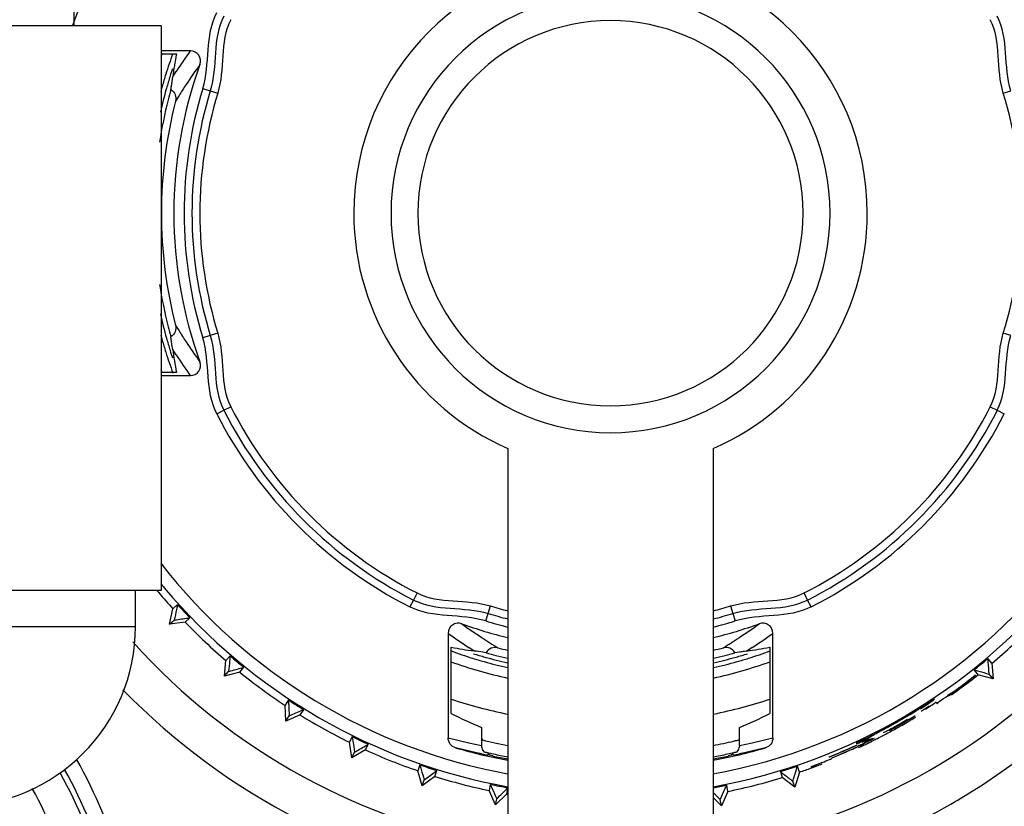
# Model space of a CAD drawing. Units: millimetres. Extents: x -3 to 1189, y 0 to 841.
# Drawn here: x 1119 to 1139, y 574 to 590 of the extents above; entities that cross this region are included whole.
import ezdxf

# ---------------------------------------------------------------- set-up
doc = ezdxf.new("R2010")
doc.units = ezdxf.units.MM
doc.header["$LTSCALE"] = 65.395
doc.layers.add('00_NO_DMX', color=7, linetype='CONTINUOUS')
doc.layers.add('7_ALL_FEATURES', color=7, linetype='CONTINUOUS')

msp = doc.modelspace()

# ---------------------------------------------------------------- linework, layer by layer
at = {"layer": '00_NO_DMX', "color": 7, "linetype": 'Continuous'}
for p, q in [((1122.788, 589.136), (1122.221, 589.136)), ((1122.221, 589.075), (1122.518, 589.075)), ((1122.518, 582.874), (1122.221, 582.874)), ((1122.221, 582.813), (1122.788, 582.813)), ((1128.971, 581.392), (1128.971, 575.057)), ((1132.971, 581.392), (1132.971, 574.808)), ((1122.539, 578.351), (1122.449, 578.267)), ((1122.385, 577.968), (1122.449, 578.267)), ((1122.385, 577.968), (1122.474, 578.051)), ((1122.688, 578.011), (1122.385, 577.968)), ((1122.688, 578.011), (1122.778, 578.095)), ((1127.809, 577.791), (1127.809, 575.755)), ((1134.132, 575.755), (1134.132, 577.791)), ((1127.87, 576.229), (1127.87, 577.521)), ((1133.624, 577.448), (1133.392, 577.415)), ((1134.071, 577.521), (1134.071, 576.229)), ((1123.456, 576.955), (1123.482, 577.26)), ((1123.561, 577.355), (1123.482, 577.26)), ((1138.398, 577.208), (1138.32, 577.303)), ((1138.398, 577.208), (1138.422, 576.903)), ((1123.456, 576.955), (1123.534, 577.048)), ((1123.751, 577.036), (1123.456, 576.955)), ((1123.751, 577.036), (1123.83, 577.131)), ((1138.049, 577.081), (1138.111, 577.006)), ((1138.111, 577.006), (1138.127, 576.986)), ((1138.422, 576.903), (1138.345, 576.997)), ((1138.422, 576.903), (1138.127, 576.986)), ((1137.598, 576.618), (1137.543, 576.58)), ((1124.7, 576.494), (1124.634, 576.39)), ((1137.33, 576.438), (1137.311, 576.426)), ((1137.339, 576.424), (1137.343, 576.427)), ((1137.343, 576.427), (1137.347, 576.429)), ((1124.646, 576.084), (1124.634, 576.39)), ((1124.928, 576.202), (1124.995, 576.305)), ((1124.928, 576.202), (1124.646, 576.084)), ((1124.646, 576.084), (1124.711, 576.187)), ((1136.525, 576.052), (1136.513, 576.045)), ((1136.514, 576.043), (1136.526, 576.05)), ((1136.533, 576.057), (1136.525, 576.052)), ((1136.534, 576.054), (1136.526, 576.05)), ((1136.913, 576.16), (1136.904, 576.154)), ((1128.46, 575.959), (1128.46, 575.61)), ((1133.481, 575.61), (1133.481, 575.959)), ((1136.288, 575.858), (1136.301, 575.865)), ((1136.561, 576.005), (1136.568, 576.009)), ((1136.568, 575.992), (1136.583, 576)), ((1125.938, 575.783), (1125.885, 575.672)), ((1125.935, 575.37), (1125.885, 575.672)), ((1128.457, 575.721), (1128.478, 575.716)), ((1128.46, 575.734), (1128.481, 575.73)), ((1135.892, 575.721), (1135.79, 575.67)), ((1135.918, 575.733), (1135.892, 575.721)), ((1135.928, 575.728), (1135.924, 575.736)), ((1126.201, 575.521), (1125.935, 575.37)), ((1125.935, 575.37), (1125.987, 575.479)), ((1126.201, 575.521), (1126.254, 575.633)), ((1135.08, 575.271), (1135.073, 575.268)), ((1135.1, 575.279), (1135.08, 575.271)), ((1135.227, 575.386), (1135.229, 575.384)), ((1135.282, 575.354), (1135.277, 575.352)), ((1135.286, 575.37), (1135.287, 575.368)), ((1127.255, 575.232), (1127.216, 575.115)), ((1127.304, 574.822), (1127.216, 575.115)), ((1127.549, 575.006), (1127.587, 575.123)), ((1134.278, 575.1), (1134.316, 574.982)), ((1134.649, 575.089), (1134.559, 574.797)), ((1134.649, 575.089), (1134.612, 575.207)), ((1127.549, 575.006), (1127.304, 574.822)), ((1127.304, 574.822), (1127.342, 574.937)), ((1128.971, 575.057), (1128.971, 574.808)), ((1134.559, 574.797), (1134.316, 574.982)), ((1134.559, 574.797), (1134.522, 574.912)), ((1128.63, 574.851), (1128.607, 574.73)), ((1128.729, 574.453), (1128.607, 574.73)), ((1128.95, 574.664), (1128.971, 574.768)), ((1128.971, 574.808), (1128.971, 571.392)), ((1132.971, 574.808), (1132.971, 571.392)), ((1133.256, 574.714), (1133.13, 574.435)), ((1133.256, 574.714), (1133.233, 574.835)), ((1128.731, 574.45), (1128.95, 574.664)), ((1128.731, 574.45), (1128.754, 574.57)), ((1132.971, 574.592), (1133.13, 574.435)), ((1133.13, 574.435), (1133.108, 574.554))]:
    msp.add_line(p, q, dxfattribs=at)
at = {"layer": '00_NO_DMX', "color": 9, "linetype": 'Continuous'}
for p, q in [((1122.445, 588.627), (1122.514, 588.736)), ((1123.03, 588.402), (1123.176, 588.357)), ((1123.176, 588.357), (1123.322, 588.313)), ((1138.619, 588.313), (1138.765, 588.357)), ((1122.567, 588.267), (1122.501, 588.159)), ((1122.567, 588.267), (1122.501, 588.159)), ((1122.501, 583.79), (1122.567, 583.682)), ((1122.501, 583.79), (1122.567, 583.682)), ((1123.176, 583.591), (1123.03, 583.546)), ((1123.322, 583.636), (1123.176, 583.591)), ((1138.765, 583.591), (1138.619, 583.636)), ((1122.514, 583.213), (1122.445, 583.321)), ((1123.437, 582.136), (1123.574, 582.206)), ((1138.367, 582.206), (1138.504, 582.136)), ((1123.301, 582.067), (1123.437, 582.136)), ((1138.504, 582.136), (1138.64, 582.067)), ((1127.202, 578.578), (1127.132, 578.441)), ((1134.809, 578.441), (1134.739, 578.578)), ((1127.132, 578.441), (1127.063, 578.305)), ((1134.878, 578.305), (1134.809, 578.441)), ((1128.543, 578.033), (1128.588, 578.18)), ((1128.588, 578.18), (1128.632, 578.326)), ((1133.309, 578.326), (1133.354, 578.18)), ((1133.354, 578.18), (1133.398, 578.033)), ((1128.317, 577.448), (1128.209, 577.518)), ((1133.732, 577.518), (1133.624, 577.448)), ((1127.809, 575.755), (1128.209, 575.661)), ((1128.209, 575.661), (1128.46, 575.61)), ((1133.481, 575.61), (1133.732, 575.661)), ((1133.732, 575.661), (1134.132, 575.755)), ((1128.36, 575.468), (1127.952, 575.564)), ((1128.467, 575.445), (1128.36, 575.468)), ((1128.467, 575.445), (1128.36, 575.468)), ((1133.581, 575.468), (1133.474, 575.445)), ((1133.581, 575.468), (1133.474, 575.445)), ((1133.989, 575.564), (1133.581, 575.468)), ((1128.681, 575.404), (1128.574, 575.424)), ((1128.681, 575.404), (1128.574, 575.424)), ((1133.367, 575.424), (1133.26, 575.404)), ((1133.367, 575.424), (1133.26, 575.404))]:
    msp.add_line(p, q, dxfattribs=at)
at = {"layer": '00_NO_DMX', "color": 7, "linetype": 'Continuous'}
msp.add_lwpolyline([(1133.624, 577.448), (1133.552, 577.438), (1133.474, 577.427), (1133.392, 577.415)], dxfattribs=at)
at = {"layer": '00_NO_DMX', "color": 9, "linetype": 'Continuous'}
for points in [[(1128.36, 575.468), (1128.224, 575.498), (1128.088, 575.53), (1127.953, 575.563)], [(1133.989, 575.563), (1133.853, 575.53), (1133.717, 575.498), (1133.581, 575.468)]]:
    msp.add_lwpolyline(points, dxfattribs=at)
at = {"layer": '00_NO_DMX', "color": 7, "linetype": 'Continuous'}
for centre, radius, start, end in [((1130.971, 585.974), 12.5, 279.2069, 72.0218), ((1130.971, 585.974), 11.347, 0, 90), ((1130.971, 585.974), 5, 0, 180), ((1130.971, 585.974), 4.275, 0, 180), ((1130.971, 585.974), 3.75, 0, 180), ((1122.788, 588.937), 0.199, 340.008, 90.0054), ((1130.971, 585.974), 8.984, 161.7688, 162.7124), ((1130.971, 585.974), 8.504, 160.0957, 180), ((1130.971, 585.974), 8.984, 162.7124, 164.2845), ((1130.971, 585.974), 8.984, 164.2845, 167.3309), ((1130.971, 585.974), 8.893, 164.3089, 165.6138), ((1130.971, 585.974), 8.304, 163, 180), ((1130.971, 585.974), 8.151, 163, 180), ((1130.971, 585.974), 7.998, 163, 197), ((1130.971, 585.974), 7.998, 343, 17), ((1130.971, 585.974), 8.893, 165.6138, 171.0379), ((1130.971, 585.974), 8.747, 165.5389, 180), ((1130.971, 585.974), 8.747, 180, 194.4611), ((1130.971, 585.974), 8.504, 180, 199.9049), ((1130.971, 585.974), 8.304, 180, 197), ((1130.971, 585.974), 8.151, 180, 197), ((1130.971, 585.974), 5, 180, 246.4218), ((1130.971, 585.974), 4.275, 180, 360), ((1130.971, 585.974), 3.75, 180, 360), ((1130.971, 585.974), 11.347, 280.155, 360), ((1130.971, 585.974), 5, 293.5782, 360), ((1130.971, 585.974), 13.279, 301.1706, 360), ((1130.971, 585.974), 8.893, 188.9621, 194.3862), ((1130.971, 585.974), 8.984, 192.6135, 195.7188), ((1130.971, 585.974), 8.893, 194.3862, 195.691), ((1130.971, 585.974), 8.984, 195.7188, 197.2905), ((1130.971, 585.974), 8.984, 197.2905, 198.2558), ((1122.788, 583.011), 0.199, 269.9936, 19.9686), ((1130.971, 585.974), 8.301, 207, 243), ((1130.971, 585.974), 8.301, 297, 333), ((1130.971, 585.974), 8.607, 207, 243), ((1130.971, 585.974), 8.455, 207, 243), ((1130.971, 585.974), 8.455, 297, 333), ((1130.971, 585.974), 8.607, 297, 333), ((1130.971, 585.974), 11.347, 219.4919, 220), ((1130.971, 585.974), 11.49, 219.775, 220.0269), ((1130.971, 585.974), 11.49, 220.0269, 222.1274), ((1130.971, 585.974), 11.347, 220, 259.845), ((1130.971, 585.974), 11.367, 222.1227, 223.8773), ((1130.971, 585.974), 8.151, 253, 255.7961), ((1130.971, 585.974), 7.998, 253, 255.5182), ((1130.971, 585.974), 7.998, 284.4818, 287), ((1130.971, 585.974), 8.151, 284.2039, 287), ((1130.971, 585.974), 11.49, 223.8726, 229.3274), ((1128.007, 577.791), 0.199, 70.005, 180.0048), ((1130.971, 585.974), 8.504, 250.0958, 256.398), ((1130.971, 585.974), 8.304, 253, 256.0633), ((1130.971, 585.974), 8.304, 283.9367, 287), ((1130.971, 585.974), 8.504, 283.602, 289.9046), ((1133.934, 577.791), 0.199, 359.995, 109.9746), ((1130.971, 585.974), 11.49, 310.2726, 315.7274), ((1130.971, 585.974), 12.5, 221.9102, 260.7931), ((1129.516, 586.212), 8.845, 259.2748, 262.2108), ((1130.971, 585.974), 8.984, 252.7247, 254.2117), ((1130.971, 585.974), 8.895, 254.204, 255.4708), ((1130.971, 585.974), 8.743, 255.445, 256.7688), ((1130.971, 585.974), 8.743, 283.2312, 284.555), ((1130.971, 585.974), 8.895, 284.5292, 285.796), ((1130.971, 585.974), 8.984, 285.7844, 287.2725), ((1132.425, 586.211), 8.845, 277.7892, 280.7252), ((1130.971, 585.974), 11.367, 229.3227, 231.0773), ((1130.971, 585.974), 8.984, 254.2117, 257.0938), ((1130.971, 585.974), 8.895, 255.4708, 256.9945), ((1130.971, 585.974), 8.895, 283.0055, 284.5292), ((1130.971, 585.974), 8.984, 282.9028, 285.7844), ((1130.971, 585.974), 11.367, 308.5227, 310.2773), ((1130.971, 585.974), 11.49, 231.0726, 236.5274), ((1130.971, 585.974), 11.49, 306.022, 308.3191), ((1130.294, 586.814), 12.543, 306.4759, 308.3721), ((1130.971, 585.974), 11.49, 308.3191, 308.5274), ((1130.971, 585.974), 13.279, 224.3538, 261.3127), ((1130.046, 587.154), 12.963, 305.6329, 306.2646), ((1130.971, 585.974), 11.49, 305.3055, 306.022), ((1130.352, 586.736), 12.446, 306.2671, 306.476), ((1130.971, 585.974), 11.367, 236.5227, 238.2773), ((1130.971, 585.974), 9.959, 251.8388, 258.3857), ((1130.971, 585.974), 9.959, 281.6117, 288.158), ((1132.459, 583.511), 8.506, 302.3114, 303.5622), ((1126.65, 593.05), 19.663, 301.9765, 302.2219), ((1129.428, 588.515), 14.433, 303.1981, 303.3997), ((1127.944, 590.75), 17.115, 303.4283, 304.1145), ((1130.188, 587.347), 12.951, 299.335, 301.5563), ((1128.927, 589.405), 15.365, 301.5473, 301.9726), ((1132.357, 583.67), 8.739, 302.235, 303.4743), ((1132.656, 583.206), 8.204, 302.8206, 303.5147), ((1130.971, 585.974), 11.49, 238.2726, 243.7274), ((1130.319, 587.146), 12.712, 296.8212, 299.1591), ((1131.219, 585.528), 10.919, 299.3335, 299.6895), ((1131.319, 585.354), 10.718, 299.6864, 300.4815), ((1131.554, 584.938), 10.253, 299.6945, 300.6401), ((1131.335, 585.326), 10.701, 299.6873, 300.4842), ((1130.971, 585.974), 11.473, 299.6663, 300.4064), ((1131.533, 584.988), 10.309, 300.4869, 300.6505), ((1130.971, 585.974), 11.473, 300.4064, 300.5544), ((1132.092, 584.03), 9.198, 300.6406, 301.5599), ((1131.653, 584.787), 10.075, 300.6502, 300.8616), ((1130.971, 585.974), 11.473, 300.5544, 300.9979), ((1131.652, 584.788), 10.077, 300.8627, 301.1651), ((1130.971, 585.974), 11.473, 300.9979, 301.1424), ((1131.523, 584.973), 10.286, 297.6829, 298.1015), ((1130.971, 585.974), 11.473, 297.7276, 297.9856), ((1130.971, 585.974), 11.473, 297.9856, 298.1866), ((1131.404, 585.195), 10.538, 298.1004, 298.2694), ((1130.971, 585.974), 11.473, 298.1866, 298.3287), ((1131.301, 585.388), 10.756, 298.2705, 298.9565), ((1131.32, 585.354), 10.733, 298.2537, 298.9539), ((1130.971, 585.974), 11.473, 298.3287, 298.9809), ((1131.259, 585.464), 10.843, 298.9552, 299.1511), ((1131.243, 585.494), 10.893, 298.9517, 299.1471), ((1130.971, 585.974), 11.473, 298.9809, 299.1661), ((1131.268, 585.448), 10.825, 299.1511, 299.273), ((1131.247, 585.487), 10.885, 299.1471, 299.2699), ((1130.971, 585.974), 11.473, 299.1661, 299.2814), ((1130.971, 585.974), 11.473, 299.2814, 299.564), ((1131.262, 585.452), 10.847, 299.3734, 299.6903), ((1130.971, 585.974), 11.473, 299.564, 299.6663), ((1130.971, 585.974), 11.367, 243.7227, 245.4773), ((1130.974, 585.989), 10.572, 256.3447, 259.0424), ((1130.972, 585.968), 10.551, 280.9469, 283.1142), ((1130.971, 585.973), 10.555, 283.1145, 283.5736), ((1130.969, 585.978), 10.561, 283.5736, 283.7718), ((1132.348, 583.288), 8.378, 294.89, 295.8989), ((1132.368, 583.255), 8.356, 294.8566, 295.7853), ((1132.478, 583.041), 8.131, 294.9721, 296.2655), ((1130.971, 585.974), 11.475, 295.5176, 295.9627), ((1127.789, 592.147), 18.317, 296.3467, 296.6019), ((1132.111, 583.804), 8.932, 295.2973, 296.5794), ((1132.309, 583.401), 8.544, 295.1358, 296.431), ((1129.249, 589.228), 15.053, 296.6054, 296.8789), ((1130.971, 585.974), 11.475, 295.9627, 296.2373), ((1130.971, 585.974), 11.397, 296.1567, 296.2267), ((1130.971, 585.974), 11.415, 296.162, 296.2381), ((1130.971, 585.974), 11.475, 296.2373, 296.4078), ((1130.971, 585.974), 11.473, 296.4072, 296.9467), ((1130.971, 585.974), 11.473, 296.9467, 297.5789), ((1130.971, 585.974), 11.473, 297.5789, 297.7276), ((1130.971, 585.974), 11.49, 245.4726, 250.9274), ((1130.971, 585.974), 10.84, 253.8343, 259.3674), ((1128.66, 575.611), 0.2, 192.9395, 205.7394), ((1128.659, 575.61), 0.199, 205.7994, 218.64), ((1130.971, 585.974), 10.775, 256.7636, 257.0107), ((1130.971, 585.974), 10.775, 257.0107, 257.1343), ((1130.971, 585.974), 10.775, 257.1343, 257.7808), ((1130.971, 585.974), 10.84, 280.6326, 286.1655), ((1130.971, 585.974), 10.775, 282.2192, 282.8657), ((1130.971, 585.974), 10.775, 282.8657, 282.9893), ((1130.971, 585.974), 10.775, 282.9893, 283.2364), ((1133.282, 575.61), 0.199, 321.3609, 334.1997), ((1133.281, 575.611), 0.2, 334.2604, 347.0608), ((1130.971, 585.974), 11.412, 291.9004, 294.7414), ((1130.971, 585.974), 11.449, 292.1418, 294.088), ((1130.971, 585.974), 11.451, 292.1436, 294.0894), ((1130.971, 585.974), 11.415, 292.5088, 294.8941), ((1130.971, 585.974), 11.449, 294.088, 294.9072), ((1130.971, 585.974), 11.451, 294.0894, 294.9072), ((1130.971, 585.974), 11.412, 294.7414, 294.8942), ((1130.971, 585.974), 11.473, 294.9065, 295.0354), ((1130.971, 585.974), 11.453, 295.0631, 295.509), ((1130.971, 585.974), 11.473, 295.0354, 295.0718), ((1130.971, 585.974), 11.475, 295.0726, 295.5176), ((1130.971, 585.974), 10.816, 257.7811, 259.3432), ((1130.971, 585.974), 10.775, 257.7808, 259.3018), ((1130.971, 585.974), 10.775, 280.6982, 282.2192), ((1130.971, 585.974), 10.816, 280.6568, 282.2189), ((1129.08, 590.262), 16.147, 291.8913, 292.4004), ((1130.971, 585.974), 11.415, 291.9023, 292.5088), ((1129.769, 588.587), 14.336, 292.4054, 292.5939), ((1112.721, 570.874), 8.625, 0, 29.1412), ((1130.971, 585.974), 11.367, 250.9227, 252.6773), ((1130.971, 585.974), 11.367, 286.9227, 288.6773), ((1130.971, 585.974), 11.49, 288.6726, 289.9041), ((1130.971, 585.974), 11.49, 289.9041, 291.0354), ((1130.971, 585.974), 11.49, 252.6726, 258.1274), ((1130.971, 585.974), 11.49, 281.4726, 286.9274), ((1112.721, 570.874), 8, 0, 29.1397), ((1130.971, 585.974), 11.367, 258.1227, 259.8773), ((1130.971, 585.974), 11.367, 280.1344, 281.4773), ((1130.971, 585.974), 11.49, 259.892, 259.9748), ((1130.971, 585.974), 13.279, 299.9454, 301.1706), ((1130.971, 585.974), 13.279, 278.6872, 299.9454)]:
    msp.add_arc(centre, radius, start, end, dxfattribs=at)
at = {"layer": '00_NO_DMX', "color": 9, "linetype": 'Continuous'}
for centre, radius, start, end in [((1130.971, 585.974), 11.099, 90, 160.7512), ((1130.971, 585.974), 11.099, 280.3816, 90), ((1130.971, 585.974), 9.272, 160.4411, 160.8224), ((1130.971, 585.974), 9.074, 159.9746, 162.6542), ((1131.649, 582.788), 10.901, 144.3822, 146.9304), ((1131.627, 582.591), 10.691, 144.0361, 146.5799), ((1130.971, 585.974), 9.074, 162.6542, 164.203), ((1130.971, 585.974), 9.074, 164.203, 164.8447), ((1131.656, 582.572), 10.725, 146.5764, 147.9305), ((1130.971, 585.974), 9.074, 195.1775, 195.7951), ((1131.656, 589.377), 10.725, 212.0695, 213.4236), ((1130.971, 585.974), 9.074, 195.7951, 197.3346), ((1131.627, 589.358), 10.691, 213.4201, 215.9639), ((1130.971, 585.974), 9.074, 197.3346, 200.0754), ((1131.649, 589.161), 10.901, 213.0696, 215.6178), ((1130.971, 585.974), 9.272, 199.1816, 199.5531), ((1130.971, 585.974), 11.099, 217.8812, 259.6184), ((1134.354, 586.631), 10.691, 234.0361, 236.5799), ((1127.587, 586.631), 10.691, 303.4201, 305.9639), ((1134.157, 586.653), 10.901, 234.3822, 236.9304), ((1127.784, 586.653), 10.901, 303.0696, 305.6178), ((1134.379, 586.669), 10.737, 236.5772, 238.5253), ((1127.562, 586.669), 10.737, 301.4747, 303.4228), ((1130.971, 585.974), 9.074, 249.9811, 252.776), ((1130.971, 585.974), 9.074, 287.229, 290.0309), ((1130.971, 585.974), 9.272, 250.4461, 257.534), ((1130.971, 585.974), 9.074, 252.776, 254.2553), ((1130.971, 585.974), 9.074, 254.2553, 257.2411), ((1130.971, 585.974), 9.272, 282.4681, 289.559), ((1130.971, 585.974), 9.074, 282.7816, 285.759), ((1130.971, 585.974), 9.074, 285.759, 287.229), ((1112.721, 570.874), 9.031, 0, 29.6643), ((1130.613, 585.954), 10.726, 258.46, 259.0439), ((1131.328, 585.954), 10.726, 280.9561, 281.54), ((1112.721, 570.874), 8.732, 0, 29.2423)]:
    msp.add_arc(centre, radius, start, end, dxfattribs=at)
at = {"layer": '00_NO_DMX', "color": 7, "linetype": 'Continuous'}
for centre, major_axis, start_param, end_param in [((1130.971, 587.428), (0, 8.73), 1.381011, 1.43295), ((1130.971, 584.521), (0, 8.73), -4.574543, -4.522604), ((1132.811, 585.974), (11.05, 0), -2.034326, -1.975482), ((1129.131, 585.974), (11.05, 0), -1.166111, -1.107267)]:
    msp.add_ellipse(centre, major_axis=major_axis, ratio=0.986038, start_param=start_param, end_param=end_param, dxfattribs=at)
for points in [[(1123.03, 588.402), (1123.176, 588.882), (1123.074, 589.435), (1123.301, 589.882)], [(1123.437, 589.813), (1123.213, 589.374), (1123.32, 588.829), (1123.176, 588.357)], [(1123.574, 589.743), (1123.354, 589.312), (1123.464, 588.776), (1123.322, 588.313)], [(1138.619, 588.313), (1138.477, 588.776), (1138.587, 589.312), (1138.367, 589.743)], [(1138.765, 588.357), (1138.621, 588.829), (1138.728, 589.374), (1138.504, 589.813)], [(1123.301, 582.067), (1123.074, 582.514), (1123.176, 583.067), (1123.03, 583.546)], [(1123.176, 583.591), (1123.32, 583.12), (1123.213, 582.575), (1123.437, 582.136)], [(1123.322, 583.636), (1123.464, 583.173), (1123.354, 582.637), (1123.574, 582.206)], [(1138.367, 582.206), (1138.587, 582.637), (1138.477, 583.173), (1138.619, 583.636)], [(1138.504, 582.136), (1138.728, 582.575), (1138.621, 583.12), (1138.765, 583.591)], [(1127.202, 578.578), (1127.633, 578.358), (1128.169, 578.468), (1128.632, 578.326)], [(1133.309, 578.326), (1133.772, 578.468), (1134.308, 578.358), (1134.739, 578.578)], [(1127.132, 578.441), (1127.571, 578.217), (1128.116, 578.324), (1128.588, 578.18)], [(1133.354, 578.18), (1133.825, 578.324), (1134.37, 578.217), (1134.809, 578.441)], [(1128.543, 578.033), (1128.063, 578.18), (1127.51, 578.077), (1127.063, 578.305)], [(1134.878, 578.305), (1134.431, 578.077), (1133.878, 578.18), (1133.398, 578.033)], [(1128.465, 575.566), (1128.462, 575.58), (1128.46, 575.595), (1128.46, 575.61)], [(1128.571, 575.47), (1128.581, 575.459), (1128.591, 575.449), (1128.603, 575.44)], [(1133.26, 575.404), (1133.302, 575.413), (1133.342, 575.437), (1133.37, 575.47)], [(1133.481, 575.61), (1133.481, 575.595), (1133.48, 575.58), (1133.476, 575.566)], [(1128.603, 575.44), (1128.626, 575.423), (1128.653, 575.41), (1128.682, 575.404)]]:
    msp.add_open_spline(points, degree=3, dxfattribs=at)
for points, knots in [([(1122.409, 588.379), (1122.413, 588.402), (1122.425, 588.484), (1122.436, 588.567), (1122.445, 588.627)], [0, 0, 0, 0, 0.270901, 1, 1, 1, 1]), ([(1122.409, 588.379), (1122.445, 588.358), (1122.506, 588.29), (1122.511, 588.199), (1122.501, 588.159)], [0, 0, 0, 0, 0.49998, 1, 1, 1, 1]), ([(1122.501, 583.79), (1122.511, 583.749), (1122.506, 583.659), (1122.445, 583.591), (1122.409, 583.569)], [0, 0, 0, 0, 0.500037, 1, 1, 1, 1]), ([(1122.445, 583.321), (1122.442, 583.34), (1122.431, 583.423), (1122.419, 583.506), (1122.409, 583.569)], [0, 0, 0, 0, 0.229153, 1, 1, 1, 1]), ([(1122.539, 578.351), (1122.533, 578.32), (1122.511, 578.22), (1122.49, 578.119), (1122.474, 578.051)], [0, 0, 0, 0, 0.311588, 1, 1, 1, 1]), ([(1122.474, 578.051), (1122.489, 578.053), (1122.591, 578.068), (1122.692, 578.083), (1122.778, 578.095)], [0, 0, 0, 0, 0.154352, 1, 1, 1, 1]), ([(1128.549, 577.415), (1128.529, 577.418), (1128.451, 577.43), (1128.374, 577.441), (1128.317, 577.448)], [0, 0, 0, 0, 0.269417, 1, 1, 1, 1]), ([(1128.773, 577.512), (1128.732, 577.523), (1128.639, 577.517), (1128.57, 577.453), (1128.549, 577.415)], [0, 0, 0, 0, 0.500007, 1, 1, 1, 1]), ([(1133.392, 577.415), (1133.371, 577.453), (1133.303, 577.516), (1133.21, 577.523), (1133.168, 577.512)], [0, 0, 0, 0, 0.498093, 1, 1, 1, 1]), ([(1123.561, 577.355), (1123.558, 577.323), (1123.549, 577.221), (1123.541, 577.118), (1123.534, 577.048)], [0, 0, 0, 0, 0.311579, 1, 1, 1, 1]), ([(1138.345, 576.997), (1138.344, 577.012), (1138.335, 577.114), (1138.327, 577.217), (1138.32, 577.303)], [0, 0, 0, 0, 0.154385, 1, 1, 1, 1]), ([(1123.534, 577.048), (1123.549, 577.053), (1123.648, 577.08), (1123.746, 577.108), (1123.83, 577.131)], [0, 0, 0, 0, 0.154385, 1, 1, 1, 1]), ([(1138.049, 577.081), (1138.08, 577.072), (1138.179, 577.044), (1138.277, 577.017), (1138.345, 576.997)], [0, 0, 0, 0, 0.311579, 1, 1, 1, 1]), ([(1137.718, 576.697), (1137.717, 576.699), (1137.732, 576.705), (1137.743, 576.72), (1137.777, 576.743), (1137.817, 576.775), (1137.87, 576.816), (1137.959, 576.885), (1138.03, 576.941), (1138.08, 576.981)], [0, 0, 0, 0, 0.017351, 0.067973, 0.151233, 0.266026, 0.410639, 0.583216, 1, 1, 1, 1]), ([(1137.556, 576.572), (1137.579, 576.59), (1137.62, 576.62), (1137.667, 576.655), (1137.694, 576.676), (1137.708, 576.686), (1137.713, 576.692), (1137.719, 576.696), (1137.718, 576.697)], [0, 0, 0, 0, 0.43062, 0.743917, 0.854744, 0.934528, 0.982966, 1, 1, 1, 1]), ([(1124.7, 576.494), (1124.701, 576.462), (1124.705, 576.36), (1124.709, 576.257), (1124.711, 576.187)], [0, 0, 0, 0, 0.311581, 1, 1, 1, 1]), ([(1137.282, 576.508), (1137.269, 576.503), (1137.221, 576.468), (1137.171, 576.439), (1137.134, 576.416)], [0, 0, 0, 0, 0.249062, 1, 1, 1, 1]), ([(1137.161, 576.423), (1137.193, 576.444), (1137.231, 576.474), (1137.275, 576.499), (1137.282, 576.508)], [0, 0, 0, 0, 0.768675, 1, 1, 1, 1]), ([(1137.185, 576.367), (1137.219, 576.389), (1137.259, 576.42), (1137.305, 576.446), (1137.313, 576.456)], [0, 0, 0, 0, 0.772595, 1, 1, 1, 1]), ([(1124.711, 576.187), (1124.726, 576.193), (1124.82, 576.233), (1124.915, 576.272), (1124.995, 576.305)], [0, 0, 0, 0, 0.154385, 1, 1, 1, 1]), ([(1137.058, 576.362), (1137.054, 576.362), (1137.041, 576.351), (1137.008, 576.334), (1136.957, 576.301), (1136.859, 576.243), (1136.717, 576.158), (1136.597, 576.089), (1136.534, 576.054)], [0, 0, 0, 0, 0.021251, 0.082148, 0.183668, 0.318302, 0.646348, 1, 1, 1, 1]), ([(1135.999, 575.768), (1136.002, 575.771), (1136.016, 575.777), (1136.047, 575.795), (1136.098, 575.82), (1136.195, 575.871), (1136.336, 575.945), (1136.453, 576.009), (1136.514, 576.043)], [0, 0, 0, 0, 0.020332, 0.080353, 0.181868, 0.314713, 0.642135, 1, 1, 1, 1]), ([(1125.938, 575.783), (1125.943, 575.751), (1125.96, 575.65), (1125.977, 575.549), (1125.987, 575.479)], [0, 0, 0, 0, 0.311581, 1, 1, 1, 1]), ([(1127.953, 575.563), (1127.912, 575.575), (1127.837, 575.626), (1127.809, 575.713), (1127.809, 575.755)], [0, 0, 0, 0, 0.499978, 1, 1, 1, 1]), ([(1134.132, 575.755), (1134.132, 575.713), (1134.104, 575.626), (1134.029, 575.575), (1133.988, 575.563)], [0, 0, 0, 0, 0.500091, 1, 1, 1, 1]), ([(1135.758, 575.653), (1135.761, 575.653), (1135.775, 575.66), (1135.807, 575.672), (1135.86, 575.697), (1135.903, 575.717), (1135.928, 575.728)], [0, 0, 0, 0, 0.05876, 0.239455, 0.560869, 1, 1, 1, 1]), ([(1135.79, 575.67), (1135.785, 575.668), (1135.774, 575.662), (1135.762, 575.657), (1135.758, 575.653)], [0, 0, 0, 0, 0.438012, 1, 1, 1, 1]), ([(1135.765, 575.64), (1135.774, 575.641), (1135.81, 575.661), (1135.846, 575.675), (1135.874, 575.688)], [0, 0, 0, 0, 0.232673, 1, 1, 1, 1]), ([(1135.826, 575.615), (1135.833, 575.618), (1135.87, 575.635), (1135.908, 575.652), (1135.938, 575.666)], [0, 0, 0, 0, 0.185438, 1, 1, 1, 1]), ([(1125.987, 575.479), (1126.001, 575.487), (1126.09, 575.539), (1126.178, 575.59), (1126.254, 575.633)], [0, 0, 0, 0, 0.154385, 1, 1, 1, 1]), ([(1135.788, 575.6), (1135.789, 575.6), (1135.802, 575.605), (1135.814, 575.61), (1135.826, 575.615)], [0, 0, 0, 0, 0.085646, 1, 1, 1, 1]), ([(1135.806, 575.61), (1135.804, 575.609), (1135.798, 575.606), (1135.791, 575.603), (1135.788, 575.6)], [0, 0, 0, 0, 0.420098, 1, 1, 1, 1]), ([(1135.073, 575.268), (1135.057, 575.262), (1135.006, 575.242), (1134.955, 575.221), (1134.92, 575.207)], [0, 0, 0, 0, 0.312575, 1, 1, 1, 1]), ([(1127.255, 575.232), (1127.264, 575.202), (1127.293, 575.103), (1127.323, 575.005), (1127.342, 574.937)], [0, 0, 0, 0, 0.311581, 1, 1, 1, 1]), ([(1127.342, 574.937), (1127.354, 574.947), (1127.436, 575.009), (1127.518, 575.071), (1127.587, 575.123)], [0, 0, 0, 0, 0.154386, 1, 1, 1, 1]), ([(1134.278, 575.1), (1134.304, 575.08), (1134.385, 575.018), (1134.467, 574.956), (1134.522, 574.912)], [0, 0, 0, 0, 0.311579, 1, 1, 1, 1]), ([(1134.522, 574.912), (1134.527, 574.927), (1134.556, 575.026), (1134.586, 575.124), (1134.612, 575.207)], [0, 0, 0, 0, 0.154385, 1, 1, 1, 1]), ([(1134.92, 575.207), (1134.913, 575.205), (1134.902, 575.2), (1134.887, 575.194), (1134.881, 575.19), (1134.874, 575.188), (1134.875, 575.187)], [0, 0, 0, 0, 0.436702, 0.749164, 0.936755, 1, 1, 1, 1]), ([(1134.875, 575.187), (1134.876, 575.185), (1134.888, 575.192), (1134.905, 575.194), (1134.939, 575.207), (1134.965, 575.215), (1134.98, 575.22)], [0, 0, 0, 0, 0.065726, 0.255901, 0.568286, 1, 1, 1, 1]), ([(1128.63, 574.851), (1128.643, 574.822), (1128.684, 574.728), (1128.726, 574.635), (1128.754, 574.57)], [0, 0, 0, 0, 0.311579, 1, 1, 1, 1]), ([(1128.754, 574.57), (1128.765, 574.581), (1128.838, 574.653), (1128.912, 574.724), (1128.974, 574.785)], [0, 0, 0, 0, 0.154386, 1, 1, 1, 1]), ([(1132.972, 574.69), (1132.986, 574.675), (1133.032, 574.63), (1133.077, 574.585), (1133.108, 574.554)], [0, 0, 0, 0, 0.324272, 1, 1, 1, 1]), ([(1133.108, 574.554), (1133.114, 574.569), (1133.156, 574.663), (1133.198, 574.756), (1133.233, 574.835)], [0, 0, 0, 0, 0.154385, 1, 1, 1, 1])]:
    msp.add_open_spline(points, degree=3, knots=knots, dxfattribs=at)
at = {"layer": '7_ALL_FEATURES', "color": 7, "linetype": 'Continuous'}
for p, q in [((1120.521, 595.374), (1120.521, 589.624)), ((1122.221, 589.624), (1112.721, 589.624)), ((1122.221, 589.624), (1122.221, 578.624)), ((1122.221, 578.624), (1112.721, 578.624)), ((1121.721, 577.924), (1121.721, 578.624))]:
    msp.add_line(p, q, dxfattribs=at)
at = {"layer": '7_ALL_FEATURES', "color": 9, "linetype": 'Continuous'}
msp.add_line((1112.721, 577.924), (1121.721, 577.924), dxfattribs=at)
at = {"layer": '7_ALL_FEATURES', "color": 7, "linetype": 'Continuous'}
msp.add_arc((1118.221, 577.924), 3.5, 270, 360, dxfattribs=at)

doc.saveas('drawing.dxf')
